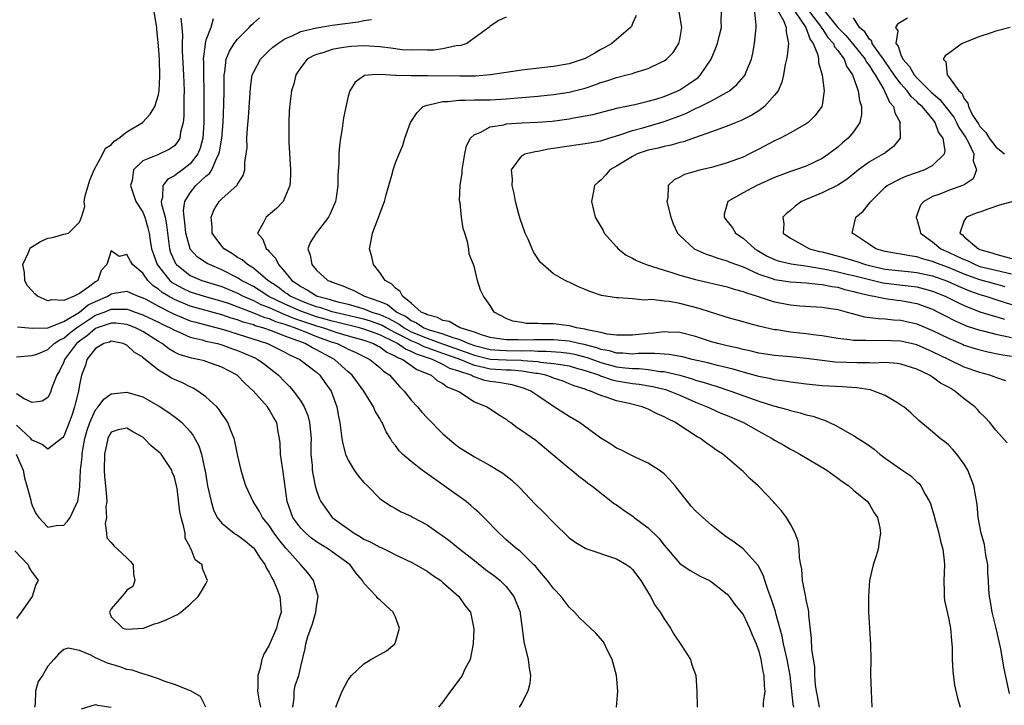
# Model space of a CAD drawing. Units: inches. Extents: x 2508000 to 2511000, y 1515000 to 1518000.
# Drawn here: x 2508959 to 2509084, y 1515787 to 1515874 of the extents above; entities that cross this region are included whole.
import ezdxf

# ---------------------------------------------------------------- set-up
doc = ezdxf.new("R2010")
doc.units = ezdxf.units.IN
doc.header["$MEASUREMENT"] = 0
doc.layers.add('LD25081515_10ft', color=123, linetype='Continuous')

msp = doc.modelspace()

# ---------------------------------------------------------------- linework, layer by layer
at = {"layer": 'LD25081515_10ft'}
for points, elevation in [([(2509034.99, 1515787), (2509035.16, 1515789), (2509035, 1515791), (2509034.57, 1515792.57), (2509034.43, 1515793), (2509033.84, 1515794.16), (2509033.45, 1515795), (2509033.28, 1515795.28), (2509032.37, 1515796.37), (2509031, 1515797.61), (2509030.29, 1515798.29), (2509029.65, 1515799), (2509029, 1515799.63), (2509027.99, 1515801), (2509027, 1515802), (2509026.25, 1515803), (2509025, 1515804.46), (2509024.77, 1515804.77), (2509024.53, 1515805), (2509022.76, 1515806.76), (2509022.4, 1515807), (2509021, 1515808.18), (2509020.59, 1515808.6), (2509020.12, 1515809), (2509018.2, 1515811), (2509017.59, 1515811.59), (2509017, 1515812.1), (2509016.53, 1515812.53), (2509015.93, 1515813), (2509010.38, 1515817), (2509009, 1515818.06), (2509007.88, 1515819), (2509007.45, 1515819.45), (2509007, 1515820.1), (2509006.59, 1515820.59), (2509006.36, 1515821), (2509005.82, 1515821.82), (2509005.31, 1515823), (2509005.18, 1515823.18), (2509005, 1515823.52), (2509004.44, 1515824.44), (2509004.23, 1515825), (2509003, 1515827), (2509001.52, 1515829), (2509001, 1515829.44), (2508999.26, 1515831), (2508997, 1515832.22), (2508996.47, 1515832.47), (2508995.57, 1515833), (2508995, 1515833.21), (2508994.64, 1515833.36), (2508993, 1515833.96), (2508991.41, 1515834.59), (2508990.21, 1515835), (2508989.25, 1515835.25), (2508989, 1515835.36), (2508987.71, 1515835.71), (2508987, 1515835.99), (2508986.21, 1515836.21), (2508985, 1515836.63), (2508981, 1515837.74), (2508979, 1515838.58), (2508978.24, 1515839), (2508977.47, 1515839.47), (2508977, 1515839.9), (2508976.33, 1515840.33), (2508975.64, 1515841), (2508975, 1515841.9), (2508973.71, 1515843), (2508973.43, 1515843.43), (2508973, 1515844.3), (2508972.02, 1515844.02), (2508971, 1515844.75), (2508970.47, 1515843), (2508969.75, 1515842.25), (2508969.29, 1515841), (2508969, 1515840.81), (2508968.14, 1515840.14), (2508967, 1515839.35), (2508966.33, 1515839), (2508965, 1515838.44), (2508963.46, 1515838.54), (2508963, 1515838.4), (2508961.69, 1515839), (2508961.32, 1515839.32), (2508961, 1515839.68), (2508960.37, 1515840.37), (2508960.05, 1515841), (2508960.01, 1515841.99), (2508959.83, 1515843), (2508960.53, 1515844.53), (2508960.72, 1515845), (2508960.84, 1515845.16), (2508962.06, 1515845.94), (2508963, 1515846.35), (2508963.57, 1515846.43), (2508965, 1515846.86), (2508965.6, 1515847), (2508967, 1515848.37), (2508967.24, 1515849), (2508967.66, 1515850.34), (2508967.58, 1515851), (2508967.71, 1515851.71), (2508968.3, 1515853.7), (2508968.84, 1515855), (2508969.93, 1515857), (2508970.28, 1515857.72), (2508971, 1515858.18), (2508971.37, 1515858.63), (2508971.97, 1515859), (2508973, 1515859.8), (2508974.97, 1515861), (2508975.95, 1515862.05), (2508976.53, 1515863), (2508977, 1515864.47), (2508977.09, 1515865), (2508977.17, 1515866.83), (2508977.1, 1515869), (2508977, 1515870.7), (2508976.77, 1515872.77), (2508976.76, 1515873), (2508976.73, 1515873.27), (2508976.45, 1515875)], 7520), ([(2509084.73, 1515788.73), (2509084.04, 1515792.04), (2509083.63, 1515794.37), (2509083, 1515797.15), (2509082.53, 1515799), (2509082.34, 1515800.34), (2509082.19, 1515801), (2509082.13, 1515801.87), (2509082.08, 1515803), (2509082.01, 1515804.01), (2509081.98, 1515805), (2509081.76, 1515806.24), (2509081.57, 1515807.57), (2509081.15, 1515809), (2509080.79, 1515811), (2509080.64, 1515812.64), (2509080.24, 1515815), (2509079.47, 1515817), (2509079, 1515817.74), (2509078.05, 1515819), (2509077.58, 1515819.58), (2509077, 1515820.17), (2509076.55, 1515820.55), (2509075.94, 1515821), (2509075, 1515821.85), (2509073.26, 1515823.26), (2509072.23, 1515824.23), (2509071.35, 1515825), (2509071, 1515825.23), (2509070.47, 1515825.53), (2509069, 1515826.42), (2509067.57, 1515827), (2509067.13, 1515827.13), (2509065.4, 1515827.4), (2509063.55, 1515827.55), (2509061, 1515827.67), (2509059, 1515827.87), (2509058.01, 1515828.01), (2509057, 1515828.12), (2509056.26, 1515828.26), (2509055, 1515828.42), (2509054.54, 1515828.54), (2509053, 1515828.85), (2509051, 1515829.4), (2509049.76, 1515829.76), (2509047.78, 1515830.22), (2509046.55, 1515830.55), (2509044.57, 1515831), (2509043.32, 1515831.32), (2509041.64, 1515831.64), (2509039.77, 1515831.77), (2509039, 1515831.73), (2509037.74, 1515831.74), (2509037, 1515831.68), (2509035.8, 1515831.8), (2509035, 1515831.81), (2509034.08, 1515832.08), (2509033, 1515832.26), (2509032.47, 1515832.47), (2509030.87, 1515832.87), (2509030.22, 1515833), (2509029, 1515833.3), (2509027, 1515833.47), (2509024.53, 1515833.47), (2509023, 1515833.44), (2509022.53, 1515833.47), (2509021, 1515833.46), (2509020.44, 1515833.56), (2509019, 1515833.77), (2509017.89, 1515834.11), (2509017, 1515834.45), (2509015.2, 1515835), (2509015.08, 1515835.08), (2509015, 1515835.1), (2509013.78, 1515835.78), (2509013, 1515835.92), (2509012.3, 1515836.3), (2509011, 1515836.63), (2509010.78, 1515836.78), (2509010.24, 1515837), (2509009, 1515838.13), (2509007.88, 1515839), (2509007.6, 1515839.6), (2509007, 1515840.01), (2509006.54, 1515840.54), (2509005.69, 1515841), (2509005, 1515842.01), (2509004.2, 1515843), (2509004, 1515844), (2509003.7, 1515845), (2509003.93, 1515846.07), (2509004.08, 1515847), (2509004.75, 1515848.75), (2509004.9, 1515849.1), (2509005, 1515849.41), (2509005.45, 1515850.55), (2509005.59, 1515851), (2509005.82, 1515851.82), (2509006.14, 1515853), (2509006.6, 1515854.6), (2509006.7, 1515855), (2509007, 1515855.88), (2509007.45, 1515857), (2509007.91, 1515858.09), (2509008.2, 1515859), (2509008.89, 1515861), (2509009.73, 1515862.27), (2509010.51, 1515863), (2509011, 1515863.2), (2509011.22, 1515863.22), (2509013, 1515863.66), (2509013.65, 1515863.65), (2509015, 1515863.83), (2509015.8, 1515863.8), (2509017, 1515863.84), (2509019, 1515863.87), (2509021, 1515863.98), (2509023, 1515864.13), (2509025, 1515864.3), (2509027, 1515864.52), (2509029, 1515864.83), (2509029.68, 1515865), (2509031, 1515865.34), (2509032.25, 1515865.75), (2509033, 1515866.04), (2509033.74, 1515866.26), (2509035, 1515866.7), (2509036.27, 1515867), (2509037, 1515867.2), (2509037.32, 1515867.32), (2509039, 1515867.81), (2509040.62, 1515868.62), (2509041, 1515868.79), (2509041.31, 1515869), (2509042.15, 1515869.85), (2509042.89, 1515871), (2509043, 1515871.51), (2509043.24, 1515873), (2509042.91, 1515875)], 7450), ([(2509084.43, 1515820.43), (2509083, 1515822.03), (2509082.24, 1515823), (2509081.65, 1515823.65), (2509081, 1515824.27), (2509080.67, 1515824.67), (2509080.36, 1515825), (2509079, 1515826.03), (2509077.82, 1515827), (2509077.3, 1515827.3), (2509077, 1515827.48), (2509076.01, 1515828.01), (2509075, 1515828.77), (2509074.85, 1515828.85), (2509074.63, 1515829), (2509073, 1515829.77), (2509071, 1515830.41), (2509070.5, 1515830.5), (2509069, 1515830.6), (2509067.46, 1515830.54), (2509067, 1515830.58), (2509065.45, 1515830.55), (2509062.66, 1515830.66), (2509061, 1515830.85), (2509059, 1515831.13), (2509057, 1515831.32), (2509055, 1515831.5), (2509053, 1515831.81), (2509052.05, 1515832.05), (2509051, 1515832.26), (2509050.41, 1515832.41), (2509049, 1515832.71), (2509047.79, 1515833), (2509047, 1515833.22), (2509045, 1515833.88), (2509043, 1515834.41), (2509041.54, 1515834.46), (2509041, 1515834.51), (2509039.66, 1515834.34), (2509039, 1515834.29), (2509037, 1515834.07), (2509035.95, 1515834.05), (2509035, 1515834.07), (2509033.79, 1515834.21), (2509033, 1515834.4), (2509031.26, 1515834.74), (2509031, 1515834.83), (2509029.9, 1515835), (2509029.2, 1515835.2), (2509029, 1515835.23), (2509027, 1515835.49), (2509025.5, 1515835.5), (2509025, 1515835.56), (2509023.56, 1515835.56), (2509023, 1515835.67), (2509021.85, 1515835.85), (2509021, 1515836.19), (2509019.5, 1515837), (2509019, 1515837.82), (2509018.12, 1515839), (2509017.75, 1515839.75), (2509017.39, 1515841), (2509017, 1515842.64), (2509016.88, 1515843), (2509016.33, 1515844.33), (2509016.27, 1515845), (2509016.12, 1515845.88), (2509015.76, 1515847), (2509015.56, 1515847.56), (2509015.36, 1515849), (2509015.17, 1515850.83), (2509015.12, 1515851.12), (2509015.18, 1515853), (2509015.42, 1515854.58), (2509015.43, 1515855), (2509015.76, 1515857), (2509015.98, 1515858.02), (2509016.49, 1515859), (2509017, 1515859.48), (2509017.73, 1515859.73), (2509019, 1515860.44), (2509020.71, 1515860.71), (2509021, 1515860.8), (2509023, 1515860.94), (2509024.99, 1515861.01), (2509026.84, 1515861.16), (2509029, 1515861.45), (2509029.57, 1515861.57), (2509031, 1515861.81), (2509031.99, 1515862.01), (2509035.17, 1515862.83), (2509037.29, 1515863.28), (2509039, 1515863.68), (2509039.94, 1515863.94), (2509041, 1515864.28), (2509042.74, 1515865), (2509043, 1515865.13), (2509044.13, 1515865.87), (2509045.31, 1515866.69), (2509045.61, 1515867), (2509046.96, 1515869), (2509047.57, 1515870.43), (2509047.77, 1515871), (2509048.04, 1515872.04), (2509048.26, 1515873), (2509048.22, 1515873.78), (2509048.28, 1515875)], 7440), ([(2509084.29, 1515828.29), (2509083, 1515828.72), (2509082.8, 1515828.8), (2509082.24, 1515829), (2509081, 1515829.33), (2509079, 1515830.02), (2509077, 1515830.97), (2509075, 1515831.96), (2509073, 1515832.85), (2509071, 1515833.31), (2509068.59, 1515833.41), (2509067, 1515833.35), (2509066.61, 1515833.39), (2509065, 1515833.39), (2509064.53, 1515833.47), (2509063, 1515833.64), (2509061, 1515833.98), (2509059.89, 1515834.11), (2509059, 1515834.25), (2509057, 1515834.47), (2509055.26, 1515834.74), (2509055, 1515834.76), (2509053.16, 1515835.16), (2509051.58, 1515835.58), (2509051, 1515835.77), (2509049, 1515836.32), (2509048.49, 1515836.49), (2509047, 1515836.94), (2509045.46, 1515837.46), (2509043, 1515838.09), (2509041.68, 1515838.32), (2509041, 1515838.38), (2509039.43, 1515838.57), (2509038.51, 1515838.51), (2509037, 1515838.65), (2509035.22, 1515838.78), (2509035, 1515838.78), (2509033.1, 1515839.1), (2509031.59, 1515839.58), (2509031, 1515839.86), (2509030.18, 1515840.18), (2509029, 1515840.76), (2509028.83, 1515840.83), (2509028.5, 1515841), (2509027, 1515841.84), (2509025.64, 1515843), (2509025.32, 1515843.32), (2509025, 1515843.79), (2509024.53, 1515844.53), (2509024.31, 1515845), (2509023.79, 1515846.21), (2509023.42, 1515847), (2509022.79, 1515848.79), (2509022.61, 1515849.39), (2509022.18, 1515851), (2509022.02, 1515852.02), (2509021.78, 1515853), (2509021.82, 1515853.82), (2509021.68, 1515855), (2509023, 1515856.77), (2509023.37, 1515857), (2509024.67, 1515857.33), (2509025, 1515857.35), (2509026.35, 1515857.65), (2509027, 1515857.72), (2509028.08, 1515857.92), (2509031, 1515858.32), (2509031.57, 1515858.43), (2509033, 1515858.68), (2509033.23, 1515858.77), (2509033.99, 1515859), (2509035.42, 1515859.42), (2509037, 1515859.97), (2509038.33, 1515860.33), (2509041, 1515861.11), (2509042.4, 1515861.6), (2509043, 1515861.85), (2509043.84, 1515862.16), (2509045, 1515862.75), (2509045.57, 1515863), (2509047, 1515863.73), (2509049.27, 1515865), (2509050.22, 1515865.78), (2509051.16, 1515866.84), (2509051.26, 1515867), (2509051.41, 1515867.41), (2509052.06, 1515869), (2509052.25, 1515869.75), (2509052.47, 1515871), (2509052.6, 1515872.6), (2509052.67, 1515873), (2509052.68, 1515873.32), (2509052.5, 1515875)], 7430), ([(2509055.47, 1515875), (2509056.12, 1515873.88), (2509056.47, 1515873), (2509056.46, 1515872.46), (2509056.76, 1515871), (2509056.57, 1515869.43), (2509056.49, 1515869), (2509056.32, 1515868.33), (2509056.12, 1515867), (2509055.93, 1515866.07), (2509055.43, 1515865), (2509055, 1515864.43), (2509053.73, 1515863), (2509053, 1515862.48), (2509052.1, 1515861.9), (2509050.76, 1515861.24), (2509050.14, 1515861), (2509049, 1515860.53), (2509047, 1515859.79), (2509045, 1515859.07), (2509043.46, 1515858.54), (2509043, 1515858.45), (2509041.88, 1515858.12), (2509041, 1515857.96), (2509040.25, 1515857.75), (2509039, 1515857.47), (2509037.61, 1515857), (2509037, 1515856.69), (2509035, 1515855.44), (2509034.15, 1515855), (2509033.64, 1515854.36), (2509033, 1515853.69), (2509032.6, 1515853.4), (2509032.2, 1515853), (2509032.03, 1515852.03), (2509031.82, 1515851), (2509032.29, 1515849), (2509033.3, 1515847.3), (2509033.43, 1515847), (2509035, 1515845.25), (2509035.2, 1515845), (2509036.21, 1515844.21), (2509037, 1515843.82), (2509037.51, 1515843.51), (2509038.73, 1515843), (2509041, 1515842.28), (2509041.99, 1515842.01), (2509043, 1515841.68), (2509045, 1515841.13), (2509049, 1515840.19), (2509049.89, 1515839.89), (2509051, 1515839.61), (2509051.42, 1515839.42), (2509052.81, 1515839), (2509054.44, 1515838.44), (2509055, 1515838.29), (2509057, 1515837.91), (2509058.21, 1515837.79), (2509061, 1515837.63), (2509061.53, 1515837.53), (2509063, 1515837.32), (2509064.17, 1515837), (2509064.8, 1515836.8), (2509065, 1515836.77), (2509066.39, 1515836.39), (2509068.17, 1515836.17), (2509069, 1515836.14), (2509070.03, 1515836.03), (2509071, 1515835.96), (2509073, 1515835.5), (2509075, 1515834.66), (2509077, 1515833.67), (2509078.88, 1515832.88), (2509079, 1515832.82), (2509080.38, 1515832.38), (2509081, 1515832.21), (2509081.98, 1515831.98), (2509083.64, 1515831.64), (2509085, 1515831.41)], 7420), ([(2509057.6, 1515875), (2509058.95, 1515873), (2509059.49, 1515871.49), (2509059.9, 1515871), (2509060.47, 1515869.53), (2509060.55, 1515869), (2509060.56, 1515868.56), (2509061.01, 1515866.99), (2509061.26, 1515865), (2509061, 1515863.2), (2509060.96, 1515863), (2509060.14, 1515861.86), (2509059.23, 1515861), (2509059, 1515860.83), (2509057, 1515859.67), (2509055.73, 1515859), (2509055, 1515858.65), (2509053, 1515857.59), (2509051.82, 1515857), (2509051, 1515856.61), (2509049, 1515855.87), (2509047, 1515855.31), (2509045.64, 1515855), (2509043.59, 1515854.41), (2509043, 1515854.05), (2509042.28, 1515853.72), (2509041.54, 1515853), (2509041.46, 1515851.46), (2509041.35, 1515851), (2509041.86, 1515849), (2509042.14, 1515848.14), (2509042.71, 1515847), (2509043, 1515846.7), (2509044.82, 1515845), (2509046.33, 1515844.33), (2509047, 1515844.12), (2509047.8, 1515843.8), (2509049, 1515843.48), (2509049.32, 1515843.32), (2509050.16, 1515843), (2509051, 1515842.71), (2509051.5, 1515842.5), (2509053, 1515841.79), (2509054.8, 1515841.2), (2509055, 1515841.12), (2509057, 1515840.82), (2509059, 1515840.7), (2509060.52, 1515840.52), (2509061, 1515840.5), (2509062.23, 1515840.23), (2509063, 1515840.13), (2509063.87, 1515839.87), (2509065, 1515839.6), (2509065.46, 1515839.46), (2509067.08, 1515839.08), (2509067.59, 1515839), (2509069, 1515838.71), (2509070.51, 1515838.51), (2509071, 1515838.47), (2509073, 1515838.08), (2509075, 1515837.34), (2509075.71, 1515837), (2509076.55, 1515836.55), (2509077.87, 1515835.87), (2509079, 1515835.38), (2509079.27, 1515835.27), (2509081, 1515834.69), (2509081.4, 1515834.6), (2509083, 1515834.19), (2509084, 1515834), (2509085, 1515833.76)], 7410), ([(2509059.43, 1515875), (2509060.93, 1515873), (2509060.94, 1515872.94), (2509061, 1515872.88), (2509061.74, 1515871.74), (2509062.44, 1515871), (2509062.58, 1515870.58), (2509063, 1515870.08), (2509063.8, 1515869), (2509064.11, 1515868.11), (2509064.87, 1515867), (2509065.59, 1515865), (2509065.76, 1515863.76), (2509066.02, 1515863), (2509066.01, 1515861.99), (2509065.78, 1515861), (2509065, 1515859.81), (2509064.32, 1515859), (2509063.6, 1515858.4), (2509063, 1515857.87), (2509061.87, 1515857), (2509061, 1515856.41), (2509059, 1515855.47), (2509057.64, 1515855), (2509057, 1515854.8), (2509055, 1515854.03), (2509052.75, 1515853), (2509051, 1515852.09), (2509049.06, 1515851), (2509048.63, 1515849.37), (2509048.61, 1515849), (2509048.76, 1515848.76), (2509049.65, 1515847.65), (2509050.06, 1515847), (2509051, 1515846.35), (2509052.51, 1515845), (2509052.81, 1515844.81), (2509054.07, 1515844.07), (2509055, 1515843.63), (2509055.46, 1515843.46), (2509057.08, 1515843.08), (2509059.2, 1515842.8), (2509061.61, 1515842.39), (2509063, 1515842.09), (2509064.19, 1515841.81), (2509065, 1515841.62), (2509067, 1515841.1), (2509068.7, 1515840.7), (2509070.48, 1515840.48), (2509072.28, 1515840.28), (2509073, 1515840.17), (2509073.94, 1515839.94), (2509075, 1515839.63), (2509076.58, 1515839), (2509078.19, 1515838.19), (2509079, 1515837.81), (2509081, 1515837.04), (2509082.55, 1515836.55), (2509083, 1515836.43), (2509084.09, 1515836.09)], 7400), ([(2509061.39, 1515875), (2509063, 1515873), (2509064, 1515872), (2509064.85, 1515871), (2509066.48, 1515869), (2509066.65, 1515868.64), (2509067, 1515868.17), (2509067.42, 1515867.42), (2509067.73, 1515867), (2509068.82, 1515865.18), (2509068.91, 1515865), (2509068.93, 1515864.93), (2509069, 1515864.8), (2509069.54, 1515863.54), (2509070.06, 1515863), (2509070.21, 1515862.21), (2509070.9, 1515861), (2509070.87, 1515860.87), (2509070.9, 1515859), (2509070.06, 1515857.94), (2509069, 1515857.16), (2509068.92, 1515857.08), (2509068.8, 1515857), (2509067, 1515856.02), (2509065.61, 1515855), (2509064.17, 1515853.83), (2509063, 1515853.07), (2509061, 1515852.1), (2509059, 1515851.26), (2509058.42, 1515851), (2509057.6, 1515850.4), (2509057, 1515849.86), (2509056.52, 1515849.48), (2509056.06, 1515849), (2509056.15, 1515848.15), (2509056.1, 1515847), (2509057, 1515846.35), (2509058.45, 1515845.55), (2509059.41, 1515845), (2509060.67, 1515844.67), (2509061, 1515844.6), (2509063.86, 1515843.86), (2509065.39, 1515843.39), (2509066.51, 1515843), (2509067, 1515842.87), (2509069, 1515842.43), (2509071.89, 1515842.11), (2509073, 1515842), (2509075, 1515841.56), (2509076.89, 1515840.89), (2509078.27, 1515840.27), (2509079.68, 1515839.68), (2509081, 1515839.21), (2509081.73, 1515839), (2509083, 1515838.59), (2509085, 1515837.97)], 7390), ([(2508979.83, 1515874.17), (2508979.96, 1515873), (2508980.03, 1515872.03), (2508979.99, 1515871), (2508980, 1515870), (2508980.17, 1515867), (2508980.23, 1515865), (2508980.19, 1515864.19), (2508980.21, 1515861.79), (2508980.11, 1515861), (2508979.78, 1515859.78), (2508979.68, 1515859), (2508979.44, 1515858.56), (2508979, 1515858.03), (2508978.4, 1515857.6), (2508976.91, 1515856.91), (2508975, 1515856.12), (2508973.83, 1515855), (2508973.65, 1515853.65), (2508973.45, 1515853), (2508974.11, 1515851), (2508975, 1515849.62), (2508975.26, 1515849), (2508975.66, 1515847.66), (2508975.81, 1515847), (2508975.93, 1515846.07), (2508976.12, 1515845), (2508976.34, 1515844.34), (2508976.84, 1515843), (2508978.44, 1515841), (2508978.74, 1515840.74), (2508979, 1515840.57), (2508980.01, 1515840.01), (2508981, 1515839.54), (2508982.78, 1515839), (2508985, 1515838.38), (2508985.94, 1515838.06), (2508989, 1515836.91), (2508990.34, 1515836.34), (2508991, 1515836.17), (2508991.81, 1515835.81), (2508993, 1515835.45), (2508993.32, 1515835.32), (2508994.28, 1515835), (2508995, 1515834.7), (2508995.48, 1515834.52), (2508997, 1515833.91), (2508999, 1515833.2), (2508999.63, 1515833), (2509000.56, 1515832.56), (2509001, 1515832.31), (2509001.9, 1515831.9), (2509003, 1515831.37), (2509003.24, 1515831.24), (2509003.76, 1515831), (2509005, 1515829.99), (2509005.5, 1515829.5), (2509006.26, 1515829), (2509006.6, 1515828.6), (2509007.54, 1515827.54), (2509008.08, 1515827), (2509009, 1515825.86), (2509009.78, 1515825), (2509010.33, 1515824.33), (2509011, 1515823.6), (2509013, 1515821.58), (2509014.38, 1515820.38), (2509015, 1515819.91), (2509017, 1515818.66), (2509019, 1515817.58), (2509019.95, 1515817), (2509020.59, 1515816.59), (2509021.71, 1515815.71), (2509022.76, 1515814.76), (2509024.7, 1515812.7), (2509025.71, 1515811.71), (2509027, 1515810.38), (2509029, 1515808.4), (2509029.82, 1515807.82), (2509031.08, 1515807.08), (2509035, 1515805.78), (2509036.28, 1515805), (2509036.69, 1515804.69), (2509037, 1515804.42), (2509038.04, 1515803), (2509039.27, 1515801), (2509039.86, 1515799.86), (2509040.49, 1515799), (2509041, 1515798.17), (2509041.83, 1515797), (2509042.24, 1515796.24), (2509043.22, 1515794.78), (2509044.34, 1515793), (2509044.49, 1515792.49), (2509045.01, 1515791), (2509045.17, 1515789), (2509045.2, 1515787)], 7510), ([(2508983.9, 1515874.1), (2508983.61, 1515873), (2508983, 1515871.42), (2508982.89, 1515871), (2508982.89, 1515870.89), (2508982.65, 1515869), (2508982.67, 1515868.67), (2508982.67, 1515867), (2508982.72, 1515865), (2508982.73, 1515861), (2508982.61, 1515859), (2508982.27, 1515857.73), (2508981.98, 1515857), (2508981, 1515855.74), (2508980.03, 1515855), (2508979.42, 1515854.58), (2508979, 1515854.24), (2508978.17, 1515853.83), (2508977.53, 1515853), (2508977.5, 1515851.5), (2508977.34, 1515851), (2508977.37, 1515850.63), (2508977.82, 1515849), (2508978.01, 1515848.02), (2508978.38, 1515845), (2508978.53, 1515844.53), (2508979, 1515843.44), (2508979.15, 1515843.15), (2508979.26, 1515843), (2508981, 1515841.62), (2508982.49, 1515841), (2508985, 1515840.22), (2508987, 1515839.37), (2508987.7, 1515839), (2508989, 1515838.44), (2508989.95, 1515837.95), (2508991, 1515837.55), (2508992.76, 1515836.76), (2508993, 1515836.69), (2508994.19, 1515836.19), (2508997, 1515835.26), (2508997.88, 1515835), (2508999, 1515834.6), (2508999.58, 1515834.42), (2509001, 1515833.99), (2509003, 1515833.42), (2509004.21, 1515833), (2509004.71, 1515832.71), (2509005, 1515832.58), (2509005.9, 1515831.9), (2509007, 1515831.43), (2509007.25, 1515831.25), (2509007.93, 1515831), (2509009.72, 1515829.72), (2509011.51, 1515829), (2509012.31, 1515828.31), (2509013, 1515827.94), (2509013.52, 1515827.52), (2509014.9, 1515827), (2509015, 1515826.92), (2509017, 1515825.65), (2509018.57, 1515825), (2509019, 1515824.74), (2509020.02, 1515824.02), (2509021, 1515823.43), (2509021.23, 1515823.23), (2509021.58, 1515823), (2509022.39, 1515822.39), (2509023, 1515822), (2509024.77, 1515820.77), (2509025.87, 1515819.87), (2509029, 1515817.24), (2509029.31, 1515817), (2509030.22, 1515816.22), (2509031, 1515815.64), (2509031.35, 1515815.35), (2509031.87, 1515815), (2509034.74, 1515812.74), (2509035, 1515812.59), (2509035.91, 1515811.91), (2509037.1, 1515811.1), (2509037.21, 1515811), (2509039, 1515809.7), (2509040.36, 1515808.36), (2509041, 1515807.48), (2509043, 1515805.19), (2509044.3, 1515804.3), (2509045.58, 1515803.58), (2509046.77, 1515803), (2509047, 1515802.86), (2509049, 1515801.3), (2509049.26, 1515801), (2509049.98, 1515799.98), (2509050.78, 1515799), (2509051, 1515798.7), (2509051.81, 1515797), (2509052.14, 1515796.14), (2509052.67, 1515795), (2509053, 1515794.08), (2509053.27, 1515793), (2509053.51, 1515791.51), (2509053.63, 1515791), (2509053.69, 1515789.69), (2509053.75, 1515789), (2509053.57, 1515787.57), (2509053.55, 1515787)], 7500), ([(2509057.44, 1515787), (2509057.36, 1515787.36), (2509056.95, 1515791), (2509056.58, 1515793), (2509056.13, 1515795), (2509055.96, 1515795.96), (2509055.16, 1515798.84), (2509055.1, 1515799.1), (2509054.61, 1515800.61), (2509054.14, 1515801.86), (2509053.77, 1515803), (2509053.6, 1515803.6), (2509052.92, 1515804.92), (2509051.01, 1515807.01), (2509049.86, 1515807.86), (2509048.69, 1515808.69), (2509048.26, 1515809), (2509047, 1515810.04), (2509045.89, 1515811), (2509045, 1515811.85), (2509044.44, 1515812.44), (2509043.98, 1515813), (2509043, 1515814.26), (2509042.39, 1515815), (2509041.75, 1515815.75), (2509041, 1515816.51), (2509040.73, 1515816.73), (2509040.38, 1515817), (2509039, 1515817.86), (2509037.42, 1515818.58), (2509036.57, 1515819), (2509035.54, 1515819.54), (2509035, 1515819.78), (2509034.28, 1515820.28), (2509033, 1515821.05), (2509030.29, 1515823), (2509029.5, 1515823.5), (2509029, 1515823.76), (2509027, 1515825.03), (2509025, 1515826.37), (2509024.12, 1515827), (2509023.33, 1515827.33), (2509021.78, 1515827.78), (2509021, 1515827.9), (2509020.07, 1515828.07), (2509019, 1515828.19), (2509018.33, 1515828.33), (2509016.83, 1515828.83), (2509016.58, 1515829), (2509015, 1515829.52), (2509013.87, 1515829.87), (2509013, 1515830.36), (2509011.7, 1515831), (2509009.67, 1515831.67), (2509009, 1515832.01), (2509008.28, 1515832.28), (2509007.25, 1515833), (2509006.74, 1515833.26), (2509005, 1515834.1), (2509003, 1515834.84), (2509002.46, 1515835), (2508999.69, 1515835.69), (2508999, 1515835.84), (2508998.11, 1515836.11), (2508997, 1515836.41), (2508995, 1515837.1), (2508993, 1515837.98), (2508990.96, 1515838.96), (2508989.75, 1515839.75), (2508989, 1515840.21), (2508987.51, 1515841), (2508987, 1515841.33), (2508985, 1515842.35), (2508983.44, 1515843), (2508983.15, 1515843.15), (2508981.95, 1515843.95), (2508981, 1515844.97), (2508980.98, 1515845), (2508980.45, 1515847), (2508980.34, 1515848.34), (2508980.25, 1515849), (2508980.17, 1515849.83), (2508980.34, 1515851), (2508981, 1515852.07), (2508981.73, 1515853), (2508983, 1515854.18), (2508983.46, 1515854.54), (2508983.73, 1515855), (2508984.23, 1515856.23), (2508984.65, 1515857), (2508984.73, 1515857.27), (2508984.99, 1515859), (2508985.16, 1515861), (2508985.27, 1515863.27), (2508985.29, 1515865), (2508985.3, 1515866.7), (2508985.31, 1515867), (2508985.4, 1515867.4), (2508985.58, 1515869), (2508985.98, 1515870.02), (2508986.57, 1515871), (2508987, 1515871.55), (2508988.48, 1515873), (2508988.71, 1515873.29), (2508989, 1515873.56), (2508989.77, 1515874.23)], 7490), ([(2509060.68, 1515787), (2509060.43, 1515788.43), (2509060.29, 1515789), (2509060.17, 1515789.83), (2509060.1, 1515791), (2509060.08, 1515792.08), (2509059.71, 1515794.29), (2509059.68, 1515795.68), (2509059.35, 1515798.65), (2509059.34, 1515799), (2509059.31, 1515799.31), (2509059, 1515800.59), (2509058.94, 1515800.94), (2509058.9, 1515801.1), (2509058.54, 1515803), (2509058.45, 1515804.45), (2509058.31, 1515805), (2509058.13, 1515805.87), (2509058.11, 1515807), (2509057.99, 1515807.99), (2509057.59, 1515809), (2509057, 1515810.15), (2509056.49, 1515811), (2509055.85, 1515811.85), (2509055, 1515812.8), (2509054.92, 1515812.92), (2509053.93, 1515813.93), (2509052.92, 1515815), (2509051.89, 1515815.89), (2509051, 1515816.81), (2509050.8, 1515817), (2509048.43, 1515819), (2509047.54, 1515819.54), (2509047, 1515819.96), (2509046.38, 1515820.38), (2509045.6, 1515821), (2509045.19, 1515821.19), (2509043.99, 1515822.01), (2509043, 1515822.63), (2509042.46, 1515823), (2509041.46, 1515823.46), (2509041, 1515823.75), (2509040.11, 1515824.11), (2509039, 1515824.69), (2509038.77, 1515824.77), (2509038.24, 1515825), (2509036.6, 1515825.4), (2509035, 1515825.76), (2509033.81, 1515826.19), (2509033, 1515826.42), (2509031.68, 1515827), (2509031.14, 1515827.14), (2509031, 1515827.22), (2509029.64, 1515827.64), (2509029, 1515827.93), (2509028.23, 1515828.23), (2509027, 1515828.64), (2509026.75, 1515828.75), (2509026.05, 1515829), (2509025, 1515829.21), (2509024.78, 1515829.22), (2509023, 1515829.53), (2509021.65, 1515829.65), (2509021, 1515829.66), (2509019, 1515829.78), (2509017.96, 1515830.04), (2509017, 1515830.23), (2509015.04, 1515831.04), (2509013, 1515831.77), (2509012.07, 1515832.07), (2509011, 1515832.48), (2509010.61, 1515832.61), (2509009.84, 1515833), (2509009, 1515833.35), (2509008.25, 1515833.75), (2509007, 1515834.38), (2509005.81, 1515835), (2509005.3, 1515835.3), (2509005, 1515835.43), (2509003.83, 1515835.83), (2509003, 1515836.09), (2508999, 1515837.03), (2508997.53, 1515837.53), (2508997, 1515837.66), (2508995.96, 1515838.04), (2508995, 1515838.41), (2508993.67, 1515839), (2508993.29, 1515839.29), (2508993, 1515839.47), (2508992.13, 1515840.13), (2508990.84, 1515841), (2508989, 1515842.56), (2508988.28, 1515843), (2508987.59, 1515843.59), (2508987, 1515843.92), (2508986.35, 1515844.35), (2508985.29, 1515845), (2508985, 1515845.34), (2508983.79, 1515847), (2508983.78, 1515847.78), (2508983.64, 1515849), (2508984.03, 1515849.97), (2508984.68, 1515851), (2508985, 1515851.33), (2508986.95, 1515853.05), (2508987, 1515853.17), (2508987.73, 1515854.27), (2508987.91, 1515855), (2508987.91, 1515855.91), (2508988.11, 1515857), (2508988.2, 1515857.8), (2508988.19, 1515859), (2508988.25, 1515860.25), (2508988.38, 1515861.62), (2508988.62, 1515865.38), (2508988.87, 1515867), (2508989, 1515867.31), (2508989.9, 1515869), (2508991, 1515870.08), (2508991.48, 1515870.52), (2508992.08, 1515871), (2508993, 1515871.59), (2508994, 1515872), (2508995, 1515872.49), (2508997, 1515872.96), (2508997.29, 1515873), (2508999, 1515873.29), (2509002.26, 1515873.74), (2509003, 1515873.91), (2509003.97, 1515874.03)], 7480), ([(2509021, 1515874.31), (2509020.1, 1515873.9), (2509019, 1515873.19), (2509018.81, 1515873), (2509016.01, 1515871), (2509015.25, 1515870.75), (2509014.67, 1515870.67), (2509013, 1515870.31), (2509011.85, 1515870.15), (2509011, 1515870.13), (2509010.18, 1515870.18), (2509009, 1515870.12), (2509007.82, 1515870.18), (2509007, 1515870.29), (2509006.41, 1515870.41), (2509005, 1515870.56), (2509003, 1515870.68), (2509001.41, 1515870.59), (2509001, 1515870.55), (2508999.64, 1515870.36), (2508999, 1515870.21), (2508997.8, 1515869.8), (2508997, 1515869.6), (2508996.57, 1515869.43), (2508995.83, 1515869), (2508995, 1515867.95), (2508994.36, 1515867), (2508994.11, 1515865.89), (2508993.83, 1515865), (2508993.66, 1515863.66), (2508993.54, 1515862.46), (2508993.48, 1515861), (2508993.5, 1515859.5), (2508993.48, 1515859), (2508993.49, 1515858.51), (2508993.71, 1515855), (2508993.71, 1515854.29), (2508993.62, 1515853), (2508993, 1515851.48), (2508992.77, 1515851), (2508991.92, 1515850.08), (2508990.63, 1515849), (2508990.26, 1515848.26), (2508989.53, 1515847), (2508990.2, 1515846.2), (2508990.63, 1515845), (2508990.85, 1515844.85), (2508991, 1515844.65), (2508991.81, 1515843.81), (2508992.18, 1515843), (2508993, 1515842.07), (2508993.87, 1515841), (2508994.56, 1515840.56), (2508995, 1515840.23), (2508995.82, 1515839.82), (2508997, 1515839.06), (2508997.14, 1515839), (2508998.62, 1515838.62), (2508999, 1515838.49), (2508999.7, 1515838.3), (2509001, 1515837.98), (2509002.45, 1515837.55), (2509003, 1515837.41), (2509004.02, 1515837), (2509005, 1515836.69), (2509006.17, 1515836.17), (2509007, 1515835.7), (2509007.46, 1515835.46), (2509008.08, 1515835), (2509009, 1515834.5), (2509011, 1515833.68), (2509012.97, 1515832.97), (2509015.93, 1515831.93), (2509017, 1515831.52), (2509019, 1515831.03), (2509021, 1515830.93), (2509022.91, 1515830.91), (2509023.12, 1515830.88), (2509025, 1515830.73), (2509025.33, 1515830.67), (2509027, 1515830.5), (2509027.62, 1515830.38), (2509029, 1515830.18), (2509029.9, 1515829.9), (2509031, 1515829.61), (2509032.83, 1515829), (2509032.94, 1515828.94), (2509034.42, 1515828.42), (2509035, 1515828.29), (2509037, 1515827.96), (2509037.86, 1515827.86), (2509039.57, 1515827.57), (2509041.18, 1515827.18), (2509041.74, 1515827), (2509043, 1515826.48), (2509045, 1515825.6), (2509046.48, 1515825), (2509046.82, 1515824.82), (2509048.21, 1515824.21), (2509049, 1515823.89), (2509051.07, 1515823), (2509053, 1515821.91), (2509053.6, 1515821.6), (2509054.69, 1515821), (2509055, 1515820.79), (2509056.15, 1515820.15), (2509057, 1515819.64), (2509057.43, 1515819.43), (2509058.21, 1515819), (2509061.61, 1515817), (2509063, 1515815.98), (2509063.55, 1515815.55), (2509064.41, 1515815), (2509065, 1515814.47), (2509066.74, 1515813), (2509067, 1515812.65), (2509067.6, 1515811.6), (2509068.01, 1515811), (2509068.3, 1515809.7), (2509068.41, 1515809), (2509068.28, 1515808.28), (2509068.09, 1515807), (2509067.84, 1515806.16), (2509067.46, 1515805), (2509067, 1515803), (2509066.87, 1515801), (2509066.9, 1515799), (2509067, 1515797), (2509067.14, 1515794.86), (2509067.16, 1515793), (2509067.14, 1515791.14), (2509067.22, 1515789), (2509067.32, 1515787)], 7470), ([(2509037.49, 1515874.51), (2509037, 1515873.5), (2509036.86, 1515873.14), (2509036.74, 1515873), (2509035, 1515871.49), (2509034.38, 1515871), (2509033.52, 1515870.48), (2509033, 1515870.22), (2509032.24, 1515869.76), (2509031, 1515869.1), (2509030.74, 1515869), (2509029, 1515868.42), (2509027, 1515868.06), (2509023, 1515867.61), (2509019.01, 1515867), (2509017.14, 1515866.86), (2509015.16, 1515866.84), (2509011.1, 1515866.9), (2509009.11, 1515866.89), (2509009, 1515866.88), (2509007.07, 1515866.93), (2509007, 1515866.92), (2509005, 1515867.05), (2509003.99, 1515867), (2509003.08, 1515866.92), (2509001.91, 1515866.09), (2509001.21, 1515865), (2509001, 1515864.3), (2509000.43, 1515861.57), (2509000.24, 1515860.24), (2509000.03, 1515859), (2508999.91, 1515858.09), (2508999.84, 1515857), (2508999.84, 1515855.84), (2508999.71, 1515854.29), (2508999.7, 1515853), (2508999.48, 1515851.48), (2508999.4, 1515851), (2508999.29, 1515850.71), (2508998.67, 1515849.33), (2508998.51, 1515849), (2508996.95, 1515847), (2508996.21, 1515845.79), (2508995.9, 1515845), (2508996.21, 1515844.21), (2508996.39, 1515843), (2508997, 1515842.31), (2508998.43, 1515841), (2508998.85, 1515840.85), (2508999, 1515840.77), (2509000.32, 1515840.32), (2509001, 1515840.01), (2509001.72, 1515839.72), (2509003.09, 1515839), (2509005, 1515838.35), (2509005.97, 1515837.97), (2509007.16, 1515837), (2509008.38, 1515836.38), (2509009, 1515835.91), (2509009.65, 1515835.65), (2509010.6, 1515835), (2509011.26, 1515834.74), (2509013, 1515834.23), (2509014.24, 1515833.76), (2509015, 1515833.56), (2509016.3, 1515833), (2509017, 1515832.75), (2509019, 1515832.25), (2509020.15, 1515832.15), (2509021, 1515832.11), (2509023, 1515832.1), (2509024.11, 1515832.11), (2509025, 1515832.06), (2509026.06, 1515832.06), (2509027.92, 1515831.92), (2509029, 1515831.79), (2509029.66, 1515831.66), (2509031.25, 1515831.25), (2509033, 1515830.59), (2509035, 1515830.07), (2509036.07, 1515829.93), (2509037, 1515829.85), (2509037.85, 1515829.85), (2509039, 1515829.73), (2509040.51, 1515829.49), (2509041, 1515829.46), (2509042.99, 1515828.99), (2509044.55, 1515828.55), (2509045, 1515828.38), (2509046.09, 1515828.09), (2509047, 1515827.77), (2509047.6, 1515827.6), (2509049.47, 1515827), (2509053, 1515825.73), (2509054.87, 1515825.13), (2509056.65, 1515824.65), (2509057, 1515824.52), (2509058.24, 1515824.24), (2509059, 1515824), (2509059.82, 1515823.82), (2509061, 1515823.39), (2509061.32, 1515823.32), (2509062.68, 1515822.68), (2509064.22, 1515821.78), (2509065, 1515821.36), (2509065.56, 1515821), (2509066.46, 1515820.46), (2509067, 1515820.05), (2509067.62, 1515819.62), (2509068.34, 1515819), (2509069, 1515818.51), (2509071, 1515817.11), (2509072.25, 1515816.25), (2509073, 1515815.52), (2509073.29, 1515815.29), (2509073.53, 1515815), (2509074.06, 1515813.94), (2509074.62, 1515813), (2509074.73, 1515812.73), (2509075.2, 1515811.2), (2509075.24, 1515811), (2509075.79, 1515809), (2509075.99, 1515807.99), (2509076.3, 1515807), (2509076.48, 1515805.52), (2509076.51, 1515805), (2509076.42, 1515803), (2509076.45, 1515801.55), (2509076.45, 1515801), (2509076.5, 1515800.5), (2509077, 1515798.28), (2509077.21, 1515797.21), (2509077.28, 1515797), (2509077.39, 1515795.39), (2509077.44, 1515795), (2509077.46, 1515794.54), (2509077.48, 1515793), (2509077.55, 1515791.55), (2509077.77, 1515789.77), (2509078.14, 1515788.14), (2509078.51, 1515787)], 7460), ([(2509084.2, 1515840.2), (2509083, 1515840.51), (2509081, 1515841.07), (2509079, 1515841.81), (2509077, 1515842.63), (2509075.96, 1515843), (2509075.28, 1515843.28), (2509075, 1515843.41), (2509073.73, 1515843.73), (2509073, 1515844), (2509072.1, 1515844.1), (2509071, 1515844.32), (2509070.41, 1515844.41), (2509069, 1515844.67), (2509067.82, 1515845), (2509067, 1515845.56), (2509065, 1515846.88), (2509064.8, 1515847), (2509065.28, 1515849), (2509066.23, 1515849.77), (2509067, 1515850.78), (2509067.1, 1515850.9), (2509067.16, 1515851), (2509069, 1515852.78), (2509069.25, 1515853), (2509071, 1515853.9), (2509071.76, 1515854.24), (2509073.94, 1515855), (2509075, 1515855.55), (2509076.52, 1515857), (2509076.6, 1515857.4), (2509076.34, 1515859), (2509075.76, 1515859.76), (2509075.34, 1515861), (2509075, 1515861.43), (2509073.67, 1515863), (2509073.32, 1515863.32), (2509073, 1515863.65), (2509072.27, 1515864.27), (2509071.78, 1515865), (2509071, 1515865.87), (2509070.15, 1515867), (2509069.69, 1515867.7), (2509068.87, 1515868.87), (2509068.79, 1515869), (2509068.19, 1515869.81), (2509067.36, 1515871), (2509067.29, 1515871.29), (2509067, 1515871.54), (2509066.44, 1515872.44), (2509065.76, 1515873), (2509065, 1515874.25)], 7380), ([(2509071.81, 1515874.19), (2509071, 1515873.67), (2509070.56, 1515873.44), (2509070.32, 1515873), (2509070.58, 1515872.58), (2509070.33, 1515871), (2509070.64, 1515870.64), (2509071, 1515869.53), (2509071.23, 1515869), (2509072.09, 1515868.09), (2509072.68, 1515867), (2509073, 1515866.64), (2509074.82, 1515864.82), (2509075.91, 1515863.91), (2509077.67, 1515861.66), (2509078.02, 1515861), (2509078.34, 1515860.34), (2509079.15, 1515859.15), (2509079.53, 1515858.47), (2509080.21, 1515857), (2509080.13, 1515856.13), (2509080.58, 1515855), (2509080.14, 1515853.86), (2509079, 1515853.11), (2509078.8, 1515853), (2509077, 1515852.36), (2509075.93, 1515851.93), (2509075, 1515851.61), (2509073.91, 1515851), (2509073.48, 1515850.52), (2509072.92, 1515849), (2509072.93, 1515848.93), (2509073, 1515848.76), (2509073.4, 1515847.4), (2509073.49, 1515847), (2509075, 1515845.9), (2509076.06, 1515845), (2509076.7, 1515844.7), (2509077, 1515844.58), (2509078.08, 1515844.08), (2509079, 1515843.63), (2509079.46, 1515843.46), (2509080.4, 1515843), (2509081, 1515842.77), (2509083, 1515842.28), (2509085, 1515841.82)], 7370), ([(2509084.84, 1515873), (2509083, 1515872.55), (2509082.28, 1515872.28), (2509081, 1515871.86), (2509078.76, 1515871), (2509077, 1515869.73), (2509076.59, 1515869.41), (2509076.33, 1515869), (2509076.67, 1515868.67), (2509076.84, 1515867), (2509077, 1515866.82), (2509078.33, 1515865), (2509078.7, 1515864.7), (2509079, 1515863.96), (2509079.45, 1515863.45), (2509079.53, 1515863), (2509080.07, 1515861.93), (2509080.8, 1515860.8), (2509081, 1515860.47), (2509081.73, 1515859.73), (2509082.17, 1515859), (2509083, 1515857.92), (2509084.1, 1515857)], 7360), ([(2509085.2, 1515851), (2509083.48, 1515850.52), (2509081.98, 1515850.02), (2509081, 1515849.65), (2509080.51, 1515849.49), (2509079.29, 1515849), (2509079, 1515848.59), (2509078.43, 1515847), (2509078.77, 1515846.77), (2509079, 1515846.52), (2509080.8, 1515845), (2509081, 1515844.92), (2509082.5, 1515844.5), (2509083, 1515844.34), (2509085, 1515843.77)], 7360), ([(2508959.13, 1515835.13), (2508961, 1515834.97), (2508963, 1515835.01), (2508965, 1515835.8), (2508967, 1515837), (2508968.1, 1515837.9), (2508969, 1515838.32), (2508970.56, 1515839), (2508971, 1515839.29), (2508971.38, 1515839.38), (2508973, 1515839.65), (2508973.44, 1515839.44), (2508974.43, 1515839), (2508975, 1515838.81), (2508975.38, 1515838.62), (2508977, 1515837.75), (2508978.82, 1515836.82), (2508980.2, 1515836.21), (2508981, 1515835.9), (2508981.7, 1515835.7), (2508983.28, 1515835.28), (2508984.4, 1515835), (2508985.23, 1515834.77), (2508990.79, 1515833), (2508993, 1515831.91), (2508993.58, 1515831.58), (2508994.88, 1515831), (2508997, 1515829.37), (2508997.43, 1515829), (2508998.06, 1515828.06), (2508998.84, 1515827), (2508999.55, 1515825), (2508999.78, 1515823.78), (2508999.94, 1515823), (2509000.21, 1515821), (2509000.31, 1515820.31), (2509000.66, 1515819), (2509001, 1515818.25), (2509001.78, 1515817), (2509002.28, 1515816.28), (2509003, 1515815.42), (2509003.45, 1515815), (2509005, 1515813.39), (2509005.21, 1515813.21), (2509006.43, 1515812.43), (2509007, 1515812.15), (2509007.73, 1515811.73), (2509009, 1515811.14), (2509009.23, 1515811), (2509011, 1515810.05), (2509012.48, 1515809), (2509013, 1515808.66), (2509013.96, 1515807.96), (2509015.14, 1515807), (2509017, 1515805.55), (2509018.4, 1515804.41), (2509019.58, 1515803.58), (2509020.24, 1515803), (2509021, 1515802.24), (2509022, 1515801), (2509022.79, 1515799), (2509022.8, 1515798.8), (2509023.04, 1515797), (2509023.24, 1515795.24), (2509023.78, 1515793), (2509023.91, 1515791.91), (2509024.08, 1515791), (2509024, 1515790), (2509023.75, 1515789), (2509023, 1515787.52), (2509022.67, 1515787)], 7530), ([(2508959, 1515831.33), (2508961, 1515831.48), (2508961.72, 1515831.72), (2508963, 1515832.26), (2508963.8, 1515833), (2508964.51, 1515833.49), (2508965, 1515833.68), (2508965.7, 1515834.3), (2508966.6, 1515835), (2508969, 1515836.58), (2508970.1, 1515837), (2508971, 1515837.38), (2508972.66, 1515837.34), (2508973, 1515837.38), (2508973.29, 1515837.29), (2508974.04, 1515837), (2508975, 1515836.66), (2508977, 1515835.72), (2508977.47, 1515835.48), (2508978.48, 1515835), (2508979, 1515834.69), (2508979.51, 1515834.49), (2508981, 1515833.81), (2508982.53, 1515833.47), (2508983, 1515833.33), (2508984.46, 1515833), (2508985, 1515832.85), (2508986.35, 1515832.35), (2508987, 1515832.12), (2508987.8, 1515831.8), (2508989.19, 1515831.19), (2508989.56, 1515831), (2508990.4, 1515830.4), (2508992.19, 1515829), (2508993, 1515828.15), (2508993.59, 1515827.59), (2508994.07, 1515827), (2508995, 1515825.71), (2508995.42, 1515825), (2508995.9, 1515823.9), (2508996.12, 1515823), (2508996.3, 1515821), (2508996.26, 1515820.26), (2508996.28, 1515819), (2508996.43, 1515817.57), (2508996.46, 1515817), (2508996.53, 1515816.53), (2508996.84, 1515815), (2508997, 1515814.39), (2508997.37, 1515813.37), (2508997.54, 1515813), (2508998.98, 1515811), (2509001.75, 1515809), (2509002.56, 1515808.56), (2509003, 1515808.27), (2509003.89, 1515807.89), (2509005, 1515807.24), (2509005.18, 1515807.18), (2509006.53, 1515806.53), (2509007, 1515806.25), (2509009, 1515805.32), (2509009.63, 1515805), (2509011, 1515804.21), (2509011.7, 1515803.7), (2509012.75, 1515803), (2509013, 1515802.76), (2509015, 1515801), (2509015.83, 1515799.83), (2509016.49, 1515799), (2509016.92, 1515796.92), (2509016.85, 1515795), (2509016.44, 1515793), (2509015.79, 1515791.79), (2509015.42, 1515791), (2509015.25, 1515790.75), (2509013.95, 1515789), (2509013, 1515787.66), (2509012.46, 1515787)], 7540), ([(2508999.46, 1515787), (2508999.74, 1515787.74), (2509000.26, 1515789), (2509001, 1515790.43), (2509001.44, 1515791), (2509003, 1515792.48), (2509003.87, 1515793), (2509005.88, 1515794.12), (2509006.9, 1515795), (2509007, 1515795.22), (2509007.51, 1515797), (2509007, 1515798.37), (2509006.8, 1515798.8), (2509006.72, 1515799), (2509005.83, 1515799.83), (2509005, 1515800.58), (2509004.76, 1515800.76), (2509004.59, 1515801), (2509003, 1515802.7), (2509002.82, 1515803), (2509001.99, 1515804), (2509001.25, 1515805), (2508999, 1515806.66), (2508998.5, 1515807), (2508997.56, 1515807.56), (2508997, 1515807.91), (2508996.37, 1515808.37), (2508995.64, 1515809), (2508995, 1515809.66), (2508994.02, 1515811), (2508993.73, 1515811.73), (2508993.27, 1515813), (2508992.79, 1515816.79), (2508992.68, 1515817.32), (2508992.43, 1515819), (2508992.41, 1515820.41), (2508992.32, 1515821), (2508992.15, 1515821.85), (2508991.98, 1515823), (2508991.6, 1515823.6), (2508991, 1515824.67), (2508990.78, 1515825), (2508989.04, 1515827), (2508987.96, 1515827.96), (2508986.95, 1515829), (2508985, 1515830.03), (2508983, 1515830.75), (2508982.81, 1515830.81), (2508982.03, 1515831), (2508981.16, 1515831.16), (2508979.62, 1515831.62), (2508979, 1515831.93), (2508978.32, 1515832.32), (2508977.47, 1515833), (2508977, 1515833.27), (2508975, 1515834.52), (2508974.06, 1515835), (2508973.3, 1515835.3), (2508973, 1515835.41), (2508971.58, 1515835.58), (2508971, 1515835.6), (2508969.21, 1515835), (2508969, 1515834.91), (2508967.99, 1515834.01), (2508967, 1515833.33), (2508966.6, 1515833), (2508965.11, 1515831), (2508965, 1515830.7), (2508964.45, 1515829.55), (2508964.11, 1515829), (2508963.54, 1515827.54), (2508963.28, 1515826.72), (2508963, 1515826.2), (2508962.28, 1515825.72), (2508961, 1515825.53), (2508959.97, 1515826.03), (2508959, 1515826.64)], 7550), ([(2508994, 1515787), (2508994.17, 1515788.17), (2508994.15, 1515789), (2508994.28, 1515789.72), (2508994.74, 1515791), (2508995, 1515792.13), (2508995.57, 1515794.43), (2508995.65, 1515795), (2508995.91, 1515795.91), (2508996.47, 1515797.53), (2508996.91, 1515799), (2508997, 1515799.79), (2508997.19, 1515801), (2508996.63, 1515803), (2508995.93, 1515803.93), (2508995.03, 1515805), (2508993.26, 1515807), (2508993.13, 1515807.13), (2508992.22, 1515808.22), (2508991.64, 1515809), (2508991, 1515809.96), (2508990.54, 1515810.54), (2508990.14, 1515811), (2508989.76, 1515811.76), (2508988.98, 1515813), (2508988.06, 1515815), (2508987.8, 1515815.8), (2508987.45, 1515817), (2508987, 1515818.97), (2508986.66, 1515820.66), (2508986.56, 1515821), (2508986.22, 1515821.78), (2508985.78, 1515823), (2508985.49, 1515823.49), (2508985, 1515824.12), (2508984.66, 1515824.66), (2508984.36, 1515825), (2508983, 1515826.26), (2508981.99, 1515827), (2508981.38, 1515827.38), (2508981, 1515827.52), (2508980.02, 1515828.02), (2508979, 1515828.45), (2508978.64, 1515828.64), (2508978.06, 1515829), (2508977, 1515829.62), (2508975.13, 1515831.13), (2508975, 1515831.27), (2508973.93, 1515831.93), (2508973, 1515832.82), (2508972.86, 1515832.86), (2508972.52, 1515833), (2508971, 1515833.3), (2508970.8, 1515833.2), (2508970.08, 1515833), (2508969, 1515832.38), (2508967.93, 1515831), (2508967.73, 1515830.27), (2508967.24, 1515829), (2508967, 1515827.78), (2508966.88, 1515827), (2508966.48, 1515825.52), (2508966.36, 1515825), (2508966.04, 1515824.04), (2508965.66, 1515823), (2508965, 1515821.29), (2508964.87, 1515821.13), (2508963, 1515819.63), (2508962.25, 1515820.25), (2508961, 1515820.77), (2508960.81, 1515821), (2508959, 1515822.66)], 7560), ([(2508958.96, 1515819), (2508959.85, 1515817), (2508960.03, 1515816.03), (2508960.33, 1515815), (2508960.82, 1515813.18), (2508960.88, 1515812.88), (2508961, 1515812.49), (2508961.48, 1515811.48), (2508961.82, 1515811), (2508963, 1515809.76), (2508964.03, 1515809.97), (2508965, 1515810.04), (2508965.46, 1515810.54), (2508965.81, 1515811), (2508966.54, 1515812.54), (2508966.78, 1515813), (2508967, 1515814.49), (2508967.04, 1515814.96), (2508967.13, 1515817), (2508967.31, 1515818.69), (2508967.31, 1515819), (2508967.36, 1515819.36), (2508967.67, 1515821), (2508967.97, 1515822.03), (2508968.28, 1515823), (2508969, 1515824.6), (2508969.35, 1515825), (2508970.05, 1515825.95), (2508971, 1515826.63), (2508973, 1515826.86), (2508975, 1515826.26), (2508977.2, 1515825), (2508978.28, 1515824.28), (2508979.44, 1515823.44), (2508979.94, 1515823), (2508981, 1515821.88), (2508981.39, 1515821.39), (2508982.08, 1515820.08), (2508982.44, 1515819), (2508982.81, 1515817.19), (2508982.89, 1515816.89), (2508983.2, 1515815), (2508983.65, 1515813), (2508983.95, 1515811.96), (2508984.42, 1515811), (2508985, 1515810.26), (2508986.57, 1515809), (2508986.83, 1515808.83), (2508987, 1515808.74), (2508988, 1515808), (2508989, 1515807.15), (2508989.13, 1515807), (2508989.85, 1515805.85), (2508990.49, 1515805), (2508990.61, 1515804.61), (2508991, 1515804.02), (2508991.34, 1515803.34), (2508991.57, 1515803), (2508991.98, 1515802.02), (2508992.36, 1515801), (2508992.51, 1515799), (2508992.13, 1515797.87), (2508991.93, 1515797), (2508991, 1515794.82), (2508990.32, 1515793.68), (2508990.07, 1515793), (2508989.81, 1515791.81), (2508989.58, 1515791), (2508989.55, 1515789.55), (2508989.53, 1515789), (2508989.75, 1515787.75), (2508989.92, 1515787)], 7570), ([(2508958.79, 1515806.79), (2508960.47, 1515805), (2508960.62, 1515804.62), (2508961, 1515804.05), (2508961.46, 1515803.46), (2508961.74, 1515803), (2508961.47, 1515802.53), (2508961, 1515801), (2508959.61, 1515799), (2508959, 1515798.19)], 7580), ([(2508982.99, 1515787), (2508982.33, 1515788.33), (2508981.04, 1515789.04), (2508979, 1515789.86), (2508977.72, 1515790.28), (2508977, 1515790.57), (2508975.73, 1515791), (2508975.18, 1515791.18), (2508975, 1515791.19), (2508973.66, 1515791.66), (2508973, 1515791.75), (2508972.09, 1515792.09), (2508970.54, 1515792.54), (2508969, 1515793.23), (2508968.43, 1515793.57), (2508967, 1515794.14), (2508965.55, 1515794.45), (2508965, 1515794.28), (2508964.31, 1515793.69), (2508963.76, 1515793), (2508963, 1515792.17), (2508962.29, 1515791), (2508961.77, 1515790.23), (2508961.41, 1515789), (2508961.39, 1515787.39), (2508961.28, 1515787)], 7570), ([(2508967.23, 1515786.77), (2508969, 1515787.34), (2508969.26, 1515787.26), (2508971, 1515786.99)], 7560)]:
    msp.add_lwpolyline(points, dxfattribs=dict(at, elevation=elevation))
at = {"layer": 'LD25081515_10ft', "elevation": 7580}
msp.add_lwpolyline([(2508973.44, 1515805.44), (2508973.78, 1515805), (2508973.84, 1515803.84), (2508973.99, 1515803), (2508973.73, 1515802.27), (2508973, 1515801.8), (2508972.66, 1515801.34), (2508972.33, 1515801), (2508971, 1515799.43), (2508970.78, 1515799), (2508971, 1515798.4), (2508972.47, 1515797), (2508973, 1515796.85), (2508975.09, 1515797), (2508976.48, 1515797.52), (2508977, 1515797.66), (2508977.97, 1515798.03), (2508979, 1515798.53), (2508979.33, 1515798.67), (2508979.81, 1515799), (2508981, 1515800.02), (2508982, 1515801), (2508982.4, 1515801.6), (2508983, 1515802.61), (2508983.2, 1515803), (2508983, 1515803.52), (2508982.55, 1515804.54), (2508982.52, 1515805), (2508981.64, 1515805.64), (2508981.13, 1515807), (2508981.06, 1515807.06), (2508981, 1515807.25), (2508980.38, 1515808.38), (2508980.35, 1515809), (2508980.22, 1515809.78), (2508979.86, 1515811), (2508979.71, 1515811.71), (2508979.34, 1515814.66), (2508979.28, 1515815), (2508979, 1515816.08), (2508978.74, 1515816.74), (2508978.66, 1515817), (2508977.31, 1515819), (2508977.17, 1515819.17), (2508977, 1515819.32), (2508976.07, 1515820.07), (2508975.18, 1515821), (2508975, 1515821.14), (2508973.81, 1515821.81), (2508973, 1515822.3), (2508971.9, 1515822.1), (2508971, 1515821.79), (2508970.7, 1515821.3), (2508970.57, 1515821), (2508970.17, 1515819), (2508970.13, 1515817), (2508970.17, 1515816.17), (2508970.27, 1515815), (2508970.41, 1515813.59), (2508970.43, 1515813), (2508970.34, 1515812.34), (2508970.41, 1515811), (2508970.22, 1515810.22), (2508970.42, 1515809), (2508970.43, 1515808.43), (2508971, 1515807.82), (2508971.36, 1515807.36), (2508971.81, 1515807), (2508973, 1515805.9)], close=True, dxfattribs=at)

doc.saveas('drawing.dxf')
